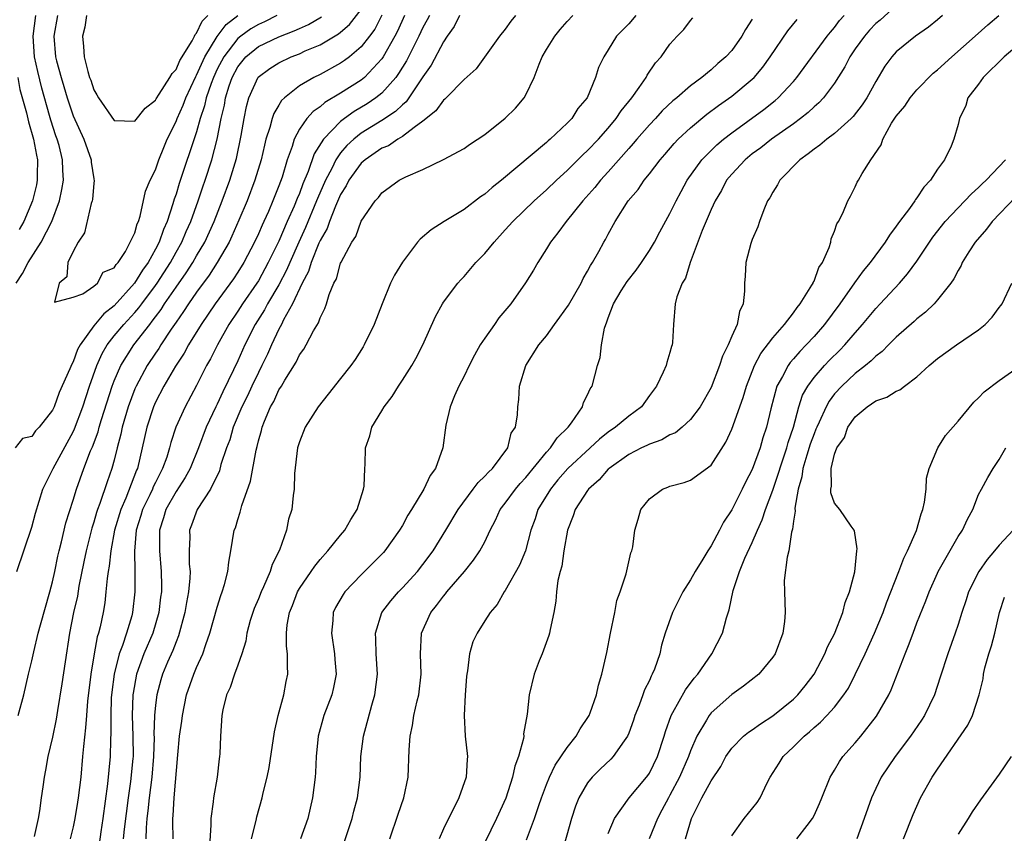
# Model space of a CAD drawing. Units: inches. Extents: x 2565000 to 2568000, y 1527000 to 1530000.
# Drawn here: x 2565580 to 2565675, y 1529644 to 1529723 of the extents above; entities that cross this region are included whole.
import ezdxf

# ---------------------------------------------------------------- set-up
doc = ezdxf.new("R2010")
doc.units = ezdxf.units.IN
doc.header["$MEASUREMENT"] = 0
doc.layers.add('LD25651527_2ft', color=53, linetype='Continuous')

msp = doc.modelspace()

# ---------------------------------------------------------------- linework, layer by layer
at = {"layer": 'LD25651527_2ft'}
for points, elevation in [([(2565579.675, 1529655), (2565580.207, 1529657), (2565580.664, 1529659), (2565581, 1529660.309), (2565581.173, 1529661.173), (2565581.601, 1529663), (2565581.814, 1529663.814), (2565582.735, 1529667), (2565583, 1529667.99), (2565583.224, 1529669), (2565583.519, 1529670.481), (2565583.638, 1529671), (2565583.866, 1529671.866), (2565584.294, 1529673.706), (2565585, 1529675.932), (2565585.321, 1529677), (2565586.048, 1529679), (2565586.701, 1529680.701), (2565586.887, 1529681.113), (2565587.425, 1529682.575), (2565587.531, 1529683), (2565587.758, 1529683.758), (2565588.803, 1529687), (2565589, 1529687.518), (2565589.634, 1529689), (2565590.897, 1529691), (2565592.439, 1529693), (2565592.697, 1529693.303), (2565593, 1529693.74), (2565593.542, 1529694.458), (2565593.875, 1529695), (2565595, 1529696.615), (2565595.996, 1529698.004), (2565596.627, 1529699), (2565597, 1529699.666), (2565597.788, 1529701), (2565598.709, 1529703), (2565599.493, 1529705), (2565600.222, 1529707), (2565600.876, 1529709.124), (2565601.34, 1529711.34), (2565601.607, 1529713), (2565601.834, 1529714.166), (2565602.069, 1529715), (2565602.979, 1529717.022), (2565604.124, 1529717.876), (2565605, 1529718.427), (2565606.2, 1529719), (2565607, 1529719.301), (2565607.565, 1529719.565), (2565609, 1529720.175), (2565610.784, 1529721.216), (2565611, 1529721.389), (2565611.873, 1529722.127), (2565613, 1529723.608)], 7784), ([(2565665, 1529723.987), (2565663.425, 1529722.575), (2565663, 1529722.222), (2565662.407, 1529721.593), (2565661.892, 1529721), (2565661, 1529719.761), (2565660.484, 1529719), (2565659.992, 1529718.009), (2565659, 1529716.426), (2565657.928, 1529715), (2565657.481, 1529714.519), (2565657, 1529714.122), (2565656.424, 1529713.576), (2565655.691, 1529713), (2565655, 1529712.494), (2565652.882, 1529711), (2565651.839, 1529710.162), (2565651, 1529709.558), (2565650.316, 1529709), (2565649, 1529707.596), (2565648.508, 1529707), (2565647.995, 1529706.004), (2565647.386, 1529705), (2565647, 1529704.151), (2565646.137, 1529702.137), (2565644.953, 1529699), (2565644.511, 1529697.489), (2565644.194, 1529697), (2565643.679, 1529695.679), (2565643.515, 1529695), (2565643.335, 1529693), (2565643.252, 1529691.252), (2565643.215, 1529691), (2565643.154, 1529690.846), (2565643, 1529690.278), (2565642.694, 1529689.306), (2565642.638, 1529689), (2565642.346, 1529688.346), (2565641.688, 1529687), (2565641, 1529686.079), (2565640.221, 1529685), (2565639, 1529684.081), (2565637.714, 1529683), (2565637, 1529682.522), (2565636.138, 1529681.863), (2565635.239, 1529681), (2565633.085, 1529679), (2565632.116, 1529677.884), (2565631.381, 1529677), (2565630.169, 1529675), (2565629.887, 1529674.113), (2565629.495, 1529673), (2565628.967, 1529671), (2565628.385, 1529669.615), (2565627, 1529667.15), (2565626.89, 1529667), (2565626.216, 1529665.784), (2565625.537, 1529665), (2565625, 1529664.18), (2565624.259, 1529663), (2565623.86, 1529662.14), (2565623.527, 1529661), (2565623.323, 1529659.323), (2565623.249, 1529659), (2565623.226, 1529658.774), (2565623.092, 1529657), (2565622.995, 1529654.995), (2565623.101, 1529653), (2565623.323, 1529651), (2565623.285, 1529650.715), (2565623.204, 1529649), (2565622.498, 1529647), (2565622.009, 1529646.009), (2565621.472, 1529645), (2565621, 1529643.973), (2565620.578, 1529643)], 7808), ([(2565604.801, 1529723), (2565603.599, 1529722.401), (2565603, 1529722.145), (2565602.281, 1529721.719), (2565601.282, 1529721), (2565601, 1529720.776), (2565599.634, 1529719), (2565599, 1529717.784), (2565598.628, 1529717), (2565598.409, 1529716.409), (2565597.936, 1529715), (2565597.778, 1529714.222), (2565597.36, 1529713), (2565597, 1529711.724), (2565595.314, 1529706.685), (2565595, 1529705.646), (2565594.829, 1529705.171), (2565594.702, 1529704.702), (2565594.125, 1529703), (2565593.777, 1529702.223), (2565593.359, 1529701), (2565593, 1529700.295), (2565592.296, 1529699), (2565591.747, 1529698.253), (2565590.979, 1529697), (2565589, 1529694.818), (2565587.974, 1529694.026), (2565587, 1529692.871), (2565585.673, 1529691), (2565585.441, 1529690.559), (2565585, 1529689.353), (2565584.86, 1529689.14), (2565584.679, 1529688.679), (2565583.633, 1529686.367), (2565583.152, 1529685), (2565583, 1529684.661), (2565581.693, 1529683), (2565581.345, 1529682.655), (2565581, 1529682.109), (2565580.075, 1529681.925), (2565579.37, 1529681)], 7780), ([(2565579.452, 1529697), (2565580.07, 1529697.93), (2565580.64, 1529699), (2565581.901, 1529701), (2565582.918, 1529703), (2565583.665, 1529705), (2565583.91, 1529706.09), (2565584.051, 1529707), (2565583.991, 1529707.991), (2565583.979, 1529709), (2565583.629, 1529710.371), (2565583.451, 1529711), (2565583.326, 1529711.326), (2565582.833, 1529712.832), (2565582.719, 1529713.281), (2565581.961, 1529715.961), (2565581.566, 1529717.567), (2565581.252, 1529719), (2565581.121, 1529721), (2565581.39, 1529723)], 7780), ([(2565579.529, 1529669), (2565581, 1529673.296), (2565581.343, 1529674.657), (2565582.066, 1529677), (2565583.05, 1529679), (2565585, 1529682.553), (2565585.144, 1529682.856), (2565585.93, 1529685), (2565586.585, 1529687), (2565587.295, 1529689), (2565587.818, 1529690.182), (2565588.298, 1529691), (2565589, 1529691.883), (2565589.929, 1529693), (2565591, 1529694.15), (2565591.391, 1529694.609), (2565591.662, 1529695), (2565593, 1529696.779), (2565593.157, 1529697), (2565594.463, 1529699), (2565595, 1529700.005), (2565595.557, 1529701), (2565595.979, 1529702.021), (2565596.431, 1529703), (2565597.163, 1529705), (2565597.621, 1529706.379), (2565597.845, 1529707), (2565598.493, 1529709), (2565599.012, 1529710.988), (2565599.399, 1529713), (2565599.705, 1529714.295), (2565599.813, 1529715), (2565600.169, 1529716.169), (2565600.456, 1529717), (2565601, 1529718.033), (2565601.78, 1529719), (2565603, 1529719.984), (2565605, 1529720.935), (2565606.491, 1529721.509), (2565607, 1529721.764), (2565607.86, 1529722.14), (2565609.131, 1529722.869)], 7782), ([(2565615, 1529723.037), (2565614.307, 1529721.693), (2565613.804, 1529721), (2565613, 1529719.963), (2565611.846, 1529719), (2565611.369, 1529718.632), (2565611, 1529718.381), (2565609, 1529717.289), (2565608.403, 1529717), (2565607, 1529716.177), (2565605.538, 1529715), (2565605.257, 1529714.743), (2565605, 1529714.303), (2565604.494, 1529713.506), (2565604.333, 1529713), (2565604.116, 1529712.116), (2565603.736, 1529711), (2565603.583, 1529710.417), (2565603.272, 1529709), (2565602.673, 1529707), (2565601.907, 1529705), (2565601.119, 1529703.119), (2565600.433, 1529701.567), (2565600.158, 1529701), (2565599.007, 1529699), (2565598.223, 1529697.777), (2565597, 1529696.124), (2565596.209, 1529695), (2565595.741, 1529694.259), (2565595, 1529693.225), (2565594.525, 1529692.525), (2565593.528, 1529691), (2565593.332, 1529690.668), (2565593, 1529690.205), (2565592.189, 1529689), (2565591.115, 1529687), (2565591, 1529686.734), (2565590.361, 1529685), (2565589.776, 1529683), (2565589.652, 1529682.348), (2565589.292, 1529681), (2565589, 1529679.817), (2565588.776, 1529679), (2565588.297, 1529677.703), (2565587.6, 1529675.6), (2565587.358, 1529675), (2565587.27, 1529674.73), (2565587, 1529673.767), (2565586.808, 1529673.192), (2565586.258, 1529671), (2565586.056, 1529669.944), (2565585.569, 1529667.569), (2565585.411, 1529666.589), (2565585.051, 1529665), (2565584.657, 1529663), (2565584.216, 1529660.216), (2565583.912, 1529658.088), (2565583.484, 1529655.484), (2565583.364, 1529654.636), (2565583, 1529652.896), (2565582.553, 1529651), (2565582.33, 1529649.67), (2565582.18, 1529649), (2565582.068, 1529648.068), (2565581.907, 1529647), (2565581.744, 1529645.744), (2565581.604, 1529645), (2565581.229, 1529643.229)], 7786), ([(2565583.487, 1529723), (2565583.13, 1529721), (2565583.298, 1529719), (2565583.388, 1529718.612), (2565583.826, 1529717), (2565584.108, 1529716.108), (2565584.425, 1529715), (2565585, 1529713.253), (2565586.028, 1529711), (2565586.743, 1529709), (2565586.76, 1529708.76), (2565587, 1529707.147), (2565587.04, 1529706.96), (2565587, 1529706.729), (2565586.871, 1529705.129), (2565586.843, 1529705), (2565586.758, 1529704.758), (2565586.103, 1529701.897), (2565585.505, 1529701), (2565585, 1529700.084), (2565584.484, 1529699), (2565584.377, 1529697.623), (2565583.658, 1529697), (2565583.174, 1529695.174), (2565585, 1529695.634), (2565585.957, 1529695.957), (2565587, 1529696.698), (2565587.364, 1529697), (2565587.933, 1529698.067), (2565589, 1529698.491), (2565589.189, 1529698.811), (2565589.38, 1529699), (2565590.081, 1529700.08), (2565590.534, 1529701), (2565591, 1529701.894), (2565591.233, 1529702.767), (2565591.347, 1529703), (2565591.528, 1529703.529), (2565592.042, 1529705.958), (2565592.499, 1529707), (2565593, 1529708.001), (2565593.33, 1529709), (2565593.801, 1529710.199), (2565594.146, 1529711), (2565595, 1529712.705), (2565595.112, 1529713), (2565595.694, 1529714.306), (2565595.949, 1529715), (2565596.922, 1529717.078), (2565597, 1529717.204), (2565597.803, 1529719), (2565599, 1529720.972), (2565599.867, 1529722.133), (2565601, 1529723.018)], 7778), ([(2565617.218, 1529723), (2565616.518, 1529721.482), (2565616.274, 1529721), (2565615.137, 1529719), (2565615, 1529718.798), (2565613.318, 1529717), (2565613, 1529716.74), (2565611, 1529715.466), (2565609.451, 1529714.549), (2565609, 1529714.145), (2565608.315, 1529713.685), (2565607.717, 1529713), (2565607, 1529711.958), (2565606.483, 1529711), (2565606.277, 1529710.277), (2565605.812, 1529709), (2565605.309, 1529707.309), (2565605, 1529706.459), (2565604.418, 1529705), (2565603.984, 1529703.984), (2565603.539, 1529703), (2565603.36, 1529702.64), (2565603, 1529701.788), (2565602.636, 1529701), (2565601.575, 1529699), (2565601, 1529698.087), (2565600.575, 1529697.425), (2565598.806, 1529695), (2565597.441, 1529693), (2565596.209, 1529691), (2565595.79, 1529690.21), (2565594.951, 1529688.951), (2565593.828, 1529687), (2565593, 1529685.435), (2565592.806, 1529685), (2565592.147, 1529683), (2565591.723, 1529681), (2565591.255, 1529679), (2565591.171, 1529678.829), (2565590.126, 1529676.126), (2565589.622, 1529675), (2565589.021, 1529673), (2565588.649, 1529671), (2565588.502, 1529669.498), (2565588.405, 1529669), (2565588.295, 1529668.295), (2565588.194, 1529667), (2565588.069, 1529665.93), (2565587.905, 1529665), (2565587.623, 1529663.623), (2565587.47, 1529663), (2565587.349, 1529662.65), (2565587.049, 1529661), (2565586.716, 1529659), (2565586.4, 1529656.4), (2565586.286, 1529655), (2565586.21, 1529653.79), (2565586, 1529652), (2565585.923, 1529651), (2565585.733, 1529649), (2565585.498, 1529647), (2565585.43, 1529646.57), (2565585.169, 1529645), (2565585, 1529644.193), (2565584.71, 1529643)], 7788), ([(2565586.308, 1529723), (2565586.132, 1529721.868), (2565585.92, 1529721), (2565586.014, 1529720.014), (2565586.083, 1529719), (2565586.418, 1529717.582), (2565586.599, 1529717), (2565586.716, 1529716.716), (2565587, 1529715.805), (2565587.309, 1529715.308), (2565587.464, 1529715), (2565589, 1529712.815), (2565591, 1529712.744), (2565592.001, 1529713.999), (2565593, 1529714.8), (2565593.07, 1529714.93), (2565593.376, 1529715.376), (2565594.413, 1529717), (2565594.615, 1529717.385), (2565595, 1529717.768), (2565595.372, 1529718.629), (2565596.561, 1529720.561), (2565596.788, 1529721), (2565596.849, 1529721.151), (2565597, 1529721.307), (2565597.546, 1529722.454), (2565598.099, 1529723)], 7776), ([(2565619.621, 1529723), (2565619.415, 1529722.585), (2565619, 1529721.847), (2565618.595, 1529721), (2565617.382, 1529718.618), (2565616.631, 1529717.369), (2565616.355, 1529717), (2565615, 1529715.476), (2565614.405, 1529715), (2565613.573, 1529714.427), (2565612.317, 1529713.683), (2565611.36, 1529713), (2565611, 1529712.725), (2565609.329, 1529711), (2565608.434, 1529709.566), (2565607.847, 1529707.847), (2565607.336, 1529706.664), (2565607, 1529705.725), (2565606.779, 1529705.221), (2565606.489, 1529704.49), (2565605.816, 1529703), (2565605, 1529701.094), (2565603.965, 1529699), (2565603, 1529697.245), (2565602.846, 1529697), (2565601.448, 1529695), (2565601, 1529694.294), (2565600.129, 1529693), (2565599.019, 1529691), (2565598.346, 1529689.654), (2565597.969, 1529689), (2565597, 1529687.071), (2565595.886, 1529685), (2565594.973, 1529683), (2565594.487, 1529681.513), (2565594.367, 1529681), (2565594.092, 1529680.092), (2565593.701, 1529679), (2565593.449, 1529678.551), (2565593, 1529677.649), (2565592.788, 1529677.212), (2565592.709, 1529677), (2565592.452, 1529676.452), (2565591.739, 1529675), (2565591.582, 1529674.418), (2565591.135, 1529673), (2565590.958, 1529670.958), (2565590.985, 1529669), (2565590.982, 1529667), (2565590.768, 1529665), (2565590.691, 1529664.691), (2565590.186, 1529663), (2565589.794, 1529661.794), (2565589.479, 1529661), (2565588.977, 1529659), (2565588.748, 1529657.252), (2565588.702, 1529656.702), (2565588.649, 1529655), (2565588.677, 1529653.323), (2565588.636, 1529652.636), (2565588.608, 1529651), (2565588.355, 1529648.355), (2565587.898, 1529645), (2565587.69, 1529643.69), (2565587.519, 1529642.481)], 7790), ([(2565622.56, 1529723), (2565622.044, 1529721.956), (2565621.362, 1529721), (2565621, 1529720.461), (2565619.801, 1529718.2), (2565619, 1529717.057), (2565617.631, 1529715), (2565617.367, 1529714.634), (2565617, 1529714.341), (2565616.327, 1529713.673), (2565615, 1529712.798), (2565613, 1529711.573), (2565612.278, 1529711), (2565611.61, 1529710.39), (2565611, 1529709.663), (2565610.544, 1529709), (2565610.131, 1529708.131), (2565609.537, 1529707), (2565608.753, 1529705.246), (2565608.665, 1529705), (2565607.588, 1529702.412), (2565606.936, 1529701), (2565606.047, 1529699), (2565605.742, 1529698.258), (2565605, 1529696.851), (2565603.891, 1529695), (2565603.584, 1529694.415), (2565602.681, 1529693), (2565601.686, 1529691), (2565601, 1529689.454), (2565600.597, 1529688.598), (2565599.542, 1529686.458), (2565599, 1529685.259), (2565598.867, 1529685), (2565597.939, 1529683), (2565597.2, 1529681), (2565596.372, 1529679), (2565595.891, 1529678.109), (2565595, 1529676.754), (2565594.021, 1529675), (2565593.795, 1529674.205), (2565593.396, 1529673), (2565593.387, 1529671), (2565593.569, 1529669), (2565593.59, 1529667.59), (2565593.576, 1529667), (2565593.501, 1529666.499), (2565593.326, 1529665), (2565592.74, 1529663), (2565591.884, 1529661), (2565591.144, 1529659), (2565590.82, 1529657.18), (2565590.798, 1529657), (2565590.735, 1529655), (2565590.81, 1529653), (2565590.825, 1529651), (2565590.809, 1529650.809), (2565590.582, 1529648.582), (2565590.34, 1529647), (2565589.959, 1529643.959), (2565589.877, 1529643)], 7792), ([(2565627.994, 1529723), (2565627.523, 1529722.477), (2565627, 1529721.694), (2565626.447, 1529721), (2565624.179, 1529717.821), (2565623, 1529716.793), (2565621.247, 1529715), (2565621.121, 1529714.879), (2565621, 1529714.799), (2565620.262, 1529713.738), (2565619, 1529712.735), (2565618.129, 1529712.129), (2565617, 1529711.252), (2565616.566, 1529711), (2565615.636, 1529710.364), (2565615, 1529710.106), (2565613.37, 1529709), (2565613, 1529708.673), (2565611.809, 1529707), (2565611.549, 1529706.451), (2565611, 1529705.616), (2565610.499, 1529704.499), (2565609.9, 1529703), (2565609.674, 1529702.326), (2565609, 1529701.148), (2565608.887, 1529700.887), (2565608.139, 1529699), (2565607.874, 1529698.126), (2565607.259, 1529697), (2565606.32, 1529695), (2565605.454, 1529693.454), (2565605.238, 1529693), (2565605, 1529692.546), (2565604.28, 1529691), (2565603.892, 1529690.108), (2565603.354, 1529689), (2565603, 1529688.335), (2565602.357, 1529687), (2565601.93, 1529686.07), (2565601.393, 1529685), (2565600.555, 1529683), (2565600.214, 1529681.786), (2565599.92, 1529681), (2565599.37, 1529679.37), (2565599.215, 1529678.785), (2565598.338, 1529677), (2565597.056, 1529675), (2565596.513, 1529673.487), (2565596.323, 1529673), (2565596.331, 1529672.331), (2565596.263, 1529671), (2565596.293, 1529669.707), (2565596.362, 1529669), (2565596.344, 1529668.344), (2565596.219, 1529667), (2565596.014, 1529665.986), (2565595.856, 1529665), (2565595.247, 1529662.753), (2565595, 1529662.171), (2565594.691, 1529661.309), (2565594.185, 1529660.185), (2565593.684, 1529659), (2565593.521, 1529658.479), (2565593.12, 1529657), (2565593, 1529656.009), (2565592.904, 1529655), (2565592.854, 1529653.147), (2565592.86, 1529652.86), (2565592.817, 1529651), (2565592.652, 1529649), (2565592.393, 1529647), (2565592.272, 1529645.728), (2565592.174, 1529645), (2565592.097, 1529644.097), (2565592.074, 1529643)], 7794), ([(2565594.721, 1529643), (2565594.689, 1529644.689), (2565594.697, 1529645), (2565594.731, 1529645.269), (2565594.834, 1529647), (2565595.166, 1529651.166), (2565595.341, 1529653), (2565595.556, 1529654.444), (2565595.617, 1529655), (2565596.029, 1529657), (2565596.717, 1529659), (2565597, 1529659.671), (2565597.605, 1529661), (2565597.898, 1529661.898), (2565598.296, 1529663), (2565599, 1529665.532), (2565599.352, 1529666.648), (2565599.49, 1529667), (2565599.721, 1529667.721), (2565600.04, 1529669), (2565600.116, 1529669.884), (2565600.34, 1529671), (2565600.663, 1529673), (2565600.766, 1529673.234), (2565601, 1529674.032), (2565601.245, 1529674.755), (2565601.391, 1529675.391), (2565602.234, 1529677.766), (2565602.785, 1529680.785), (2565602.879, 1529681.121), (2565603, 1529681.672), (2565603.295, 1529682.705), (2565603.362, 1529683), (2565603.587, 1529683.587), (2565604.194, 1529685), (2565604.493, 1529685.507), (2565605, 1529686.63), (2565605.235, 1529687), (2565605.567, 1529687.567), (2565606.669, 1529689.331), (2565607, 1529690.041), (2565607.405, 1529690.595), (2565607.645, 1529691), (2565608.365, 1529692.365), (2565608.843, 1529693.157), (2565609, 1529693.648), (2565609.47, 1529694.53), (2565609.626, 1529695), (2565609.889, 1529695.889), (2565610.349, 1529697), (2565610.581, 1529697.419), (2565611, 1529698.939), (2565611.051, 1529699.051), (2565612.1, 1529701), (2565612.46, 1529701.54), (2565613, 1529703.02), (2565614.361, 1529705), (2565614.68, 1529705.32), (2565615, 1529705.77), (2565616.686, 1529707), (2565617.331, 1529707.331), (2565619, 1529708.055), (2565620.995, 1529709.005), (2565623, 1529710.082), (2565623.535, 1529710.465), (2565625, 1529711.455), (2565627, 1529713.036), (2565628.001, 1529713.999), (2565628.834, 1529715), (2565629, 1529715.289), (2565629.803, 1529717), (2565630.277, 1529718.277), (2565630.579, 1529719), (2565631, 1529719.712), (2565631.81, 1529721), (2565632.339, 1529721.661), (2565633, 1529722.424), (2565633.552, 1529723)], 7796), ([(2565639.678, 1529723), (2565639, 1529722.206), (2565637.81, 1529721), (2565637, 1529719.673), (2565636.56, 1529719), (2565636.052, 1529717.948), (2565635.772, 1529717), (2565634.944, 1529715), (2565634.035, 1529713.966), (2565633.45, 1529713), (2565633, 1529712.538), (2565631.372, 1529711), (2565631.164, 1529710.836), (2565631, 1529710.678), (2565626.631, 1529707), (2565625.708, 1529706.292), (2565625, 1529705.653), (2565624.6, 1529705.4), (2565623, 1529704.168), (2565621.052, 1529703), (2565619.798, 1529702.202), (2565618.714, 1529701.286), (2565618.48, 1529701), (2565617, 1529699.051), (2565616.228, 1529697.771), (2565615.856, 1529697), (2565615.019, 1529695), (2565614.245, 1529693), (2565613.298, 1529691), (2565613.19, 1529690.81), (2565612.404, 1529689.596), (2565611.979, 1529689), (2565611, 1529687.749), (2565609.77, 1529686.229), (2565608.81, 1529685), (2565607.536, 1529683), (2565607, 1529681.598), (2565606.817, 1529681), (2565606.504, 1529678.504), (2565606.479, 1529677), (2565606.381, 1529676.381), (2565606.244, 1529675), (2565605.937, 1529674.063), (2565605.729, 1529673), (2565605.054, 1529671.054), (2565604.344, 1529669.656), (2565604.162, 1529669), (2565603.514, 1529667.514), (2565603.263, 1529667), (2565603, 1529666.338), (2565602.599, 1529665.401), (2565602.453, 1529665), (2565602.213, 1529664.213), (2565601.876, 1529663), (2565601.771, 1529662.23), (2565601.381, 1529661), (2565601, 1529659.872), (2565600.683, 1529659), (2565600.27, 1529657.731), (2565599.905, 1529657), (2565599.562, 1529655.562), (2565599.446, 1529655), (2565599.328, 1529653), (2565599.262, 1529651.262), (2565599.238, 1529651), (2565599.199, 1529650.801), (2565599, 1529649), (2565598.651, 1529647), (2565598.612, 1529646.612), (2565598.371, 1529645), (2565598.373, 1529644.373), (2565598.234, 1529641.765)], 7798), ([(2565602.339, 1529643), (2565602.792, 1529644.793), (2565602.861, 1529645.139), (2565603.373, 1529647), (2565603.473, 1529647.473), (2565603.853, 1529649), (2565604.054, 1529649.946), (2565604.576, 1529653.424), (2565604.935, 1529655), (2565605.48, 1529657), (2565605.71, 1529658.29), (2565605.866, 1529659), (2565605.825, 1529659.825), (2565605.829, 1529661), (2565605.736, 1529661.736), (2565605.73, 1529663), (2565605.803, 1529663.803), (2565606.023, 1529665), (2565606.319, 1529665.681), (2565606.812, 1529667), (2565607, 1529667.335), (2565608.141, 1529669), (2565608.48, 1529669.52), (2565609, 1529670.162), (2565609.765, 1529671), (2565611, 1529672.532), (2565611.397, 1529673), (2565611.974, 1529674.026), (2565612.596, 1529675), (2565613.22, 1529677), (2565613.276, 1529677.276), (2565613.352, 1529679), (2565613.385, 1529679.385), (2565613.405, 1529681), (2565613.821, 1529682.179), (2565614.021, 1529683), (2565615, 1529684.602), (2565615.215, 1529685), (2565615.993, 1529686.007), (2565616.614, 1529687), (2565617, 1529687.568), (2565617.929, 1529689), (2565618.308, 1529689.692), (2565618.989, 1529691), (2565620.232, 1529693.768), (2565620.899, 1529695), (2565621, 1529695.153), (2565622.395, 1529697), (2565622.677, 1529697.323), (2565623, 1529697.651), (2565624.142, 1529699), (2565625, 1529699.876), (2565625.903, 1529701), (2565627, 1529702.18), (2565627.716, 1529703), (2565629.79, 1529705), (2565631, 1529706.072), (2565631.959, 1529707), (2565633, 1529707.938), (2565634.538, 1529709.462), (2565635, 1529709.881), (2565636.053, 1529711), (2565637, 1529712.069), (2565637.779, 1529713), (2565638.265, 1529713.735), (2565639.29, 1529715), (2565640.012, 1529716.012), (2565640.679, 1529717), (2565640.785, 1529717.215), (2565641.602, 1529718.398), (2565642.141, 1529719), (2565643, 1529720.211), (2565643.7, 1529721), (2565644.35, 1529721.65), (2565645, 1529722.534), (2565645.222, 1529722.778)], 7800), ([(2565651, 1529722.641), (2565650.336, 1529721.664), (2565649.994, 1529721), (2565649, 1529719.627), (2565648.436, 1529719), (2565647.656, 1529718.344), (2565647, 1529717.749), (2565646.102, 1529717), (2565645, 1529716.167), (2565643.657, 1529715), (2565643.29, 1529714.71), (2565642.258, 1529713.742), (2565641.585, 1529713), (2565641, 1529712.391), (2565639.794, 1529711), (2565639.439, 1529710.56), (2565639, 1529710.083), (2565637, 1529707.809), (2565636.247, 1529707), (2565635.699, 1529706.301), (2565634.527, 1529705), (2565632.926, 1529703), (2565632.117, 1529701.883), (2565631.383, 1529701), (2565631, 1529700.34), (2565630.154, 1529699), (2565629.745, 1529698.255), (2565628.976, 1529697.023), (2565627.523, 1529695), (2565626.378, 1529693.622), (2565625.956, 1529693), (2565625, 1529691.663), (2565624.569, 1529691), (2565623.995, 1529690.005), (2565623.486, 1529689), (2565623, 1529687.978), (2565622.484, 1529687), (2565622.063, 1529686.063), (2565621.629, 1529685), (2565621.215, 1529683.215), (2565620.939, 1529681), (2565620.213, 1529679), (2565619.693, 1529678.307), (2565619.075, 1529677), (2565617.88, 1529675), (2565617.541, 1529674.459), (2565617, 1529673.465), (2565616.727, 1529673), (2565615.304, 1529671), (2565615.162, 1529670.838), (2565613, 1529668.649), (2565611.4, 1529667), (2565611.231, 1529666.769), (2565610.507, 1529665.493), (2565610.278, 1529665), (2565610.237, 1529664.237), (2565610.103, 1529663), (2565610.402, 1529661), (2565610.434, 1529660.434), (2565610.552, 1529659), (2565610.297, 1529657.703), (2565610.139, 1529657), (2565609.374, 1529655), (2565608.829, 1529653), (2565608.631, 1529651), (2565608.553, 1529649.446), (2565608.516, 1529649), (2565608.277, 1529647), (2565607.81, 1529645), (2565607.083, 1529643)], 7802), ([(2565611.338, 1529642.662), (2565612.122, 1529645), (2565612.287, 1529645.713), (2565612.636, 1529647), (2565612.879, 1529649), (2565612.97, 1529651), (2565613.217, 1529653), (2565614.013, 1529656.013), (2565614.311, 1529657), (2565614.571, 1529659), (2565614.456, 1529661), (2565614.427, 1529662.427), (2565614.373, 1529663), (2565614.995, 1529665.005), (2565615.861, 1529666.139), (2565616.612, 1529667), (2565617, 1529667.386), (2565618.482, 1529669), (2565619, 1529669.658), (2565619.986, 1529671), (2565621.228, 1529673), (2565622.427, 1529675), (2565623.89, 1529677), (2565624.349, 1529677.651), (2565625, 1529678.239), (2565625.351, 1529678.649), (2565625.741, 1529679), (2565627.245, 1529681), (2565627.582, 1529682.417), (2565627.982, 1529683), (2565628.196, 1529684.196), (2565628.218, 1529685), (2565628.303, 1529685.697), (2565628.373, 1529687), (2565628.988, 1529689), (2565630.265, 1529691), (2565631, 1529691.893), (2565631.782, 1529693), (2565632.315, 1529693.685), (2565633.147, 1529694.853), (2565634.362, 1529697), (2565634.556, 1529697.444), (2565635, 1529698.181), (2565635.275, 1529698.726), (2565635.467, 1529699), (2565636.087, 1529700.087), (2565636.585, 1529701), (2565636.745, 1529701.254), (2565637, 1529701.753), (2565637.688, 1529703), (2565638.947, 1529705), (2565639.896, 1529706.104), (2565640.486, 1529707), (2565641, 1529707.622), (2565642.046, 1529709), (2565642.495, 1529709.505), (2565643.412, 1529710.588), (2565643.807, 1529711), (2565645, 1529712.105), (2565646.585, 1529713.415), (2565647.726, 1529714.274), (2565649, 1529715.18), (2565651, 1529716.833), (2565651.174, 1529717), (2565652.015, 1529717.985), (2565652.738, 1529719), (2565654.464, 1529721.536), (2565655.364, 1529722.636)], 7804), ([(2565615.794, 1529643), (2565616.591, 1529645.409), (2565617.138, 1529647), (2565617.552, 1529649), (2565617.649, 1529651.649), (2565617.743, 1529653), (2565617.969, 1529654.031), (2565618.118, 1529655), (2565618.437, 1529656.437), (2565618.581, 1529657), (2565618.82, 1529659), (2565618.764, 1529661), (2565618.865, 1529663), (2565619.759, 1529665), (2565620.32, 1529665.68), (2565621, 1529666.589), (2565621.193, 1529666.807), (2565621.332, 1529667), (2565623.021, 1529669), (2565623.911, 1529670.089), (2565624.533, 1529671), (2565625, 1529671.875), (2565625.537, 1529673), (2565626.037, 1529673.963), (2565626.495, 1529675), (2565627, 1529675.637), (2565627.989, 1529677), (2565628.457, 1529677.543), (2565629, 1529678.131), (2565631, 1529680.587), (2565631.392, 1529681), (2565632.031, 1529681.969), (2565633.106, 1529683), (2565633.431, 1529683.431), (2565634.493, 1529685), (2565634.596, 1529685.404), (2565635, 1529686.161), (2565635.251, 1529686.749), (2565635.435, 1529687), (2565635.963, 1529689), (2565636.204, 1529689.796), (2565636.343, 1529691), (2565636.633, 1529692.633), (2565636.762, 1529693), (2565636.847, 1529693.153), (2565637, 1529693.621), (2565637.514, 1529695), (2565638.263, 1529696.263), (2565638.829, 1529697.171), (2565639.724, 1529698.276), (2565640.231, 1529699), (2565641, 1529700.166), (2565641.499, 1529701), (2565642.008, 1529701.992), (2565643, 1529703.788), (2565643.592, 1529705), (2565644.081, 1529705.919), (2565644.687, 1529707), (2565646.106, 1529709), (2565647.553, 1529710.447), (2565648.218, 1529711), (2565649, 1529711.609), (2565652.114, 1529713.886), (2565653.237, 1529714.763), (2565653.509, 1529715), (2565655, 1529716.608), (2565655.342, 1529717), (2565658.281, 1529721), (2565658.595, 1529721.406), (2565659, 1529721.854), (2565659.488, 1529722.512), (2565659.923, 1529723)], 7806), ([(2565669.482, 1529723), (2565669, 1529722.591), (2565668.111, 1529721.89), (2565666.862, 1529721), (2565665, 1529719.476), (2565664.558, 1529719), (2565663.898, 1529718.102), (2565663, 1529716.606), (2565662.132, 1529715), (2565661.675, 1529714.325), (2565660.811, 1529713.188), (2565660.623, 1529713), (2565659, 1529711.547), (2565658.253, 1529711), (2565657.582, 1529710.418), (2565657, 1529710.03), (2565656.439, 1529709.561), (2565655.627, 1529709), (2565653.679, 1529707), (2565653.448, 1529706.552), (2565653, 1529705.852), (2565652.699, 1529705.301), (2565652.494, 1529705), (2565652.118, 1529704.118), (2565651.691, 1529703), (2565651.535, 1529702.465), (2565651, 1529701.26), (2565650.863, 1529700.863), (2565650.379, 1529699), (2565650.306, 1529697.694), (2565650.236, 1529697), (2565650.237, 1529696.237), (2565650.125, 1529695), (2565649.747, 1529694.253), (2565649.522, 1529693), (2565649, 1529691.855), (2565648.651, 1529691), (2565648.092, 1529689.908), (2565647.815, 1529689), (2565647, 1529686.873), (2565645.938, 1529685), (2565645, 1529683.743), (2565644.192, 1529683), (2565643.525, 1529682.475), (2565643, 1529682.258), (2565642.204, 1529681.796), (2565641, 1529681.372), (2565640.764, 1529681.236), (2565640.244, 1529681), (2565639, 1529680.361), (2565637.082, 1529679), (2565637, 1529678.924), (2565636.121, 1529677.88), (2565635.097, 1529677), (2565635, 1529676.869), (2565633.785, 1529675), (2565633.601, 1529674.399), (2565633.047, 1529673), (2565632.704, 1529671), (2565632.492, 1529669.508), (2565632.334, 1529669), (2565632.1, 1529668.1), (2565631.962, 1529667), (2565631.906, 1529666.094), (2565631.704, 1529665), (2565631.366, 1529663.366), (2565631.308, 1529663), (2565631.241, 1529662.759), (2565630.592, 1529661), (2565630.299, 1529660.299), (2565629.802, 1529659), (2565629.311, 1529657), (2565629.13, 1529655.13), (2565628.78, 1529653.22), (2565628.789, 1529653), (2565628.77, 1529652.77), (2565628.278, 1529651), (2565627.923, 1529650.077), (2565627.714, 1529649), (2565627.038, 1529646.962), (2565626.129, 1529645), (2565624.468, 1529641.532)], 7810), ([(2565629.071, 1529642.929), (2565629.852, 1529645), (2565630.261, 1529646.261), (2565630.523, 1529647), (2565631, 1529648.3), (2565631.283, 1529649), (2565631.839, 1529650.161), (2565633, 1529651.889), (2565633.902, 1529653), (2565634.289, 1529653.711), (2565635.097, 1529654.903), (2565635.152, 1529655), (2565635.246, 1529655.247), (2565635.858, 1529657), (2565636.053, 1529657.948), (2565636.385, 1529659), (2565636.87, 1529661.13), (2565637.225, 1529663), (2565637.636, 1529665), (2565637.843, 1529666.157), (2565638.163, 1529667), (2565638.76, 1529668.76), (2565639.203, 1529670.798), (2565639.304, 1529671), (2565639.388, 1529671.388), (2565639.576, 1529673), (2565639.916, 1529674.084), (2565640.161, 1529675), (2565641, 1529676.036), (2565642.291, 1529677), (2565642.81, 1529677.19), (2565643, 1529677.275), (2565644.369, 1529677.631), (2565645, 1529677.871), (2565647, 1529679.335), (2565648.435, 1529681.565), (2565649, 1529682.83), (2565650.103, 1529685.897), (2565650.431, 1529687), (2565651.222, 1529689), (2565651.827, 1529690.173), (2565653, 1529691.703), (2565654.134, 1529693), (2565655, 1529694.125), (2565655.36, 1529694.64), (2565655.666, 1529695), (2565656.795, 1529696.795), (2565656.906, 1529697), (2565656.923, 1529697.078), (2565657, 1529697.206), (2565657.473, 1529698.527), (2565657.811, 1529699), (2565658.482, 1529700.482), (2565658.621, 1529701), (2565658.675, 1529701.325), (2565659, 1529702.057), (2565659.219, 1529702.781), (2565659.389, 1529703), (2565659.803, 1529703.803), (2565660.28, 1529705), (2565660.539, 1529705.46), (2565661, 1529706.366), (2565661.191, 1529706.809), (2565661.31, 1529707), (2565661.672, 1529707.672), (2565662.518, 1529709), (2565663.541, 1529710.458), (2565663.673, 1529711), (2565664.539, 1529712.539), (2565665, 1529713.237), (2565665.811, 1529714.189), (2565666.351, 1529715), (2565667, 1529715.777), (2565668.591, 1529717.409), (2565669, 1529717.745), (2565670.385, 1529719), (2565672.666, 1529721), (2565673.894, 1529722.106), (2565674.949, 1529723)], 7812), ([(2565680.239, 1529723), (2565675.486, 1529719), (2565673.451, 1529717), (2565673, 1529716.348), (2565671.965, 1529715), (2565671.746, 1529714.254), (2565671.131, 1529713), (2565671, 1529712.428), (2565670.584, 1529711), (2565670.317, 1529710.317), (2565669.677, 1529709), (2565669, 1529708.089), (2565668.328, 1529707), (2565667.678, 1529706.323), (2565667, 1529705.298), (2565666.862, 1529705.138), (2565666.792, 1529705), (2565666.273, 1529704.273), (2565665.317, 1529703), (2565665, 1529702.541), (2565664.33, 1529701.67), (2565663.921, 1529701), (2565662.449, 1529699), (2565661.791, 1529698.209), (2565660.949, 1529697.052), (2565659.517, 1529695), (2565658.029, 1529693), (2565657, 1529691.829), (2565656.239, 1529691), (2565655.623, 1529690.377), (2565655, 1529689.648), (2565654.69, 1529689.31), (2565654.475, 1529689), (2565653.923, 1529687.923), (2565653.397, 1529687), (2565652.789, 1529684.789), (2565652.372, 1529683), (2565652.039, 1529681.961), (2565651.766, 1529681), (2565651, 1529678.91), (2565650.337, 1529677.663), (2565650.02, 1529677), (2565649, 1529674.968), (2565648.22, 1529673.781), (2565647.818, 1529673), (2565647, 1529671.49), (2565646.674, 1529671), (2565646.191, 1529670.191), (2565645.449, 1529669), (2565645, 1529668.179), (2565644.24, 1529667), (2565643.233, 1529665), (2565642.541, 1529663), (2565642.167, 1529661.833), (2565642.003, 1529661), (2565641.495, 1529659.495), (2565641.287, 1529659), (2565641.177, 1529658.823), (2565641, 1529658.414), (2565640.519, 1529657.481), (2565640.366, 1529657), (2565640.005, 1529656.005), (2565639.588, 1529655), (2565639.449, 1529654.551), (2565639, 1529653.273), (2565638.883, 1529653), (2565638.55, 1529652.55), (2565637.478, 1529651), (2565637.246, 1529650.754), (2565636.217, 1529649.783), (2565635.443, 1529649), (2565635, 1529648.454), (2565634.142, 1529647), (2565633.818, 1529646.182), (2565633.429, 1529645), (2565632.468, 1529641.532)], 7814), ([(2565579.622, 1529717), (2565579.833, 1529715.833), (2565580.454, 1529713.546), (2565580.669, 1529712.669), (2565581.142, 1529711), (2565581.43, 1529709.43), (2565581.535, 1529709), (2565581.512, 1529707.512), (2565581.518, 1529707), (2565581.432, 1529706.568), (2565581.062, 1529705), (2565580.196, 1529703), (2565579.768, 1529702.232)], 7782), ([(2565637, 1529643.547), (2565637.6, 1529645), (2565639.047, 1529647), (2565640.723, 1529649), (2565640.846, 1529649.155), (2565641, 1529649.391), (2565641.801, 1529651), (2565642.437, 1529653), (2565642.558, 1529653.442), (2565643.115, 1529655), (2565643.292, 1529655.292), (2565644.516, 1529657.484), (2565645.369, 1529658.631), (2565645.694, 1529659), (2565647.069, 1529661), (2565648.105, 1529663), (2565648.494, 1529664.494), (2565648.749, 1529665.251), (2565649.137, 1529667.137), (2565649.758, 1529669), (2565650.289, 1529670.289), (2565651, 1529671.819), (2565651.507, 1529673), (2565651.974, 1529674.025), (2565652.285, 1529675), (2565653, 1529676.892), (2565654.354, 1529681), (2565654.48, 1529681.52), (2565654.992, 1529683), (2565655.529, 1529685), (2565655.885, 1529686.115), (2565656.39, 1529687), (2565657, 1529687.84), (2565658.007, 1529689), (2565658.491, 1529689.509), (2565659.499, 1529690.5), (2565659.984, 1529691), (2565661, 1529692.194), (2565661.725, 1529693), (2565663, 1529694.542), (2565663.444, 1529695), (2565665.31, 1529697), (2565666.101, 1529697.899), (2565667, 1529699.153), (2565668.22, 1529701), (2565668.54, 1529701.46), (2565669.755, 1529703), (2565671, 1529704.332), (2565671.665, 1529705), (2565672.312, 1529705.688), (2565673, 1529706.292), (2565673.346, 1529706.654), (2565673.73, 1529707), (2565675.597, 1529709)], 7816), ([(2565676.622, 1529705.378), (2565674.311, 1529703), (2565673.749, 1529702.251), (2565672.666, 1529701), (2565672.05, 1529700.05), (2565671.403, 1529699), (2565671.287, 1529698.712), (2565671, 1529698.25), (2565670.59, 1529697.41), (2565670.295, 1529697), (2565669, 1529695.372), (2565668.674, 1529695), (2565667.825, 1529694.174), (2565667, 1529693.546), (2565666.721, 1529693.278), (2565665, 1529691.756), (2565664.237, 1529691), (2565663.633, 1529690.367), (2565663, 1529689.91), (2565662.556, 1529689.444), (2565662.013, 1529689), (2565661, 1529688.222), (2565659.702, 1529687), (2565659, 1529686.237), (2565658.461, 1529685.539), (2565658.181, 1529685), (2565657.514, 1529683.514), (2565657.262, 1529683), (2565657.193, 1529682.807), (2565657, 1529682.373), (2565656.634, 1529681.366), (2565656.298, 1529680.298), (2565655.913, 1529679), (2565655.807, 1529678.192), (2565655.452, 1529677), (2565655.135, 1529675.135), (2565655.16, 1529674.84), (2565655, 1529673.891), (2565654.911, 1529673.089), (2565654.822, 1529672.822), (2565654.569, 1529671), (2565654.385, 1529670.384), (2565654.109, 1529668.109), (2565654.12, 1529667), (2565654.202, 1529665), (2565654.132, 1529664.132), (2565653.967, 1529663), (2565653.22, 1529661), (2565653, 1529660.665), (2565651.627, 1529659), (2565650.16, 1529657.84), (2565649, 1529657.047), (2565647, 1529655.261), (2565646.799, 1529655), (2565646.555, 1529654.555), (2565645.625, 1529653), (2565645, 1529651.549), (2565644.805, 1529651), (2565643.942, 1529649), (2565643, 1529647.243), (2565642.851, 1529647), (2565642.217, 1529645.783), (2565641.788, 1529645), (2565640.988, 1529643)], 7818), ([(2565644.52, 1529643), (2565645.079, 1529645), (2565646.114, 1529647), (2565647, 1529648.653), (2565647.947, 1529650.053), (2565648.441, 1529651), (2565649, 1529651.809), (2565650.15, 1529653), (2565650.62, 1529653.38), (2565651, 1529653.615), (2565651.797, 1529654.203), (2565653, 1529654.965), (2565655, 1529656.599), (2565655.421, 1529657), (2565656.135, 1529657.865), (2565657.001, 1529658.999), (2565658.064, 1529661), (2565658.327, 1529661.673), (2565659, 1529662.944), (2565659.816, 1529665), (2565660.034, 1529665.966), (2565660.463, 1529667), (2565660.954, 1529668.954), (2565661.167, 1529671), (2565661.203, 1529671.203), (2565660.938, 1529672.938), (2565660.908, 1529673), (2565660.62, 1529673.38), (2565659.5, 1529675), (2565659, 1529675.624), (2565658.647, 1529676.647), (2565658.631, 1529677), (2565658.704, 1529677.296), (2565658.674, 1529679), (2565659, 1529680.383), (2565659.231, 1529681), (2565659.977, 1529682.023), (2565660.298, 1529683), (2565661, 1529684.008), (2565662.171, 1529685), (2565663, 1529685.561), (2565664.077, 1529685.923), (2565665, 1529686.516), (2565665.345, 1529686.656), (2565665.782, 1529687), (2565667, 1529687.898), (2565668.179, 1529689), (2565669, 1529689.687), (2565670.856, 1529691), (2565673, 1529692.459), (2565673.646, 1529693), (2565674.308, 1529693.692), (2565675, 1529694.629), (2565675.167, 1529694.833), (2565675.272, 1529695), (2565676.212, 1529697)], 7820), ([(2565649, 1529643.298), (2565650.229, 1529645), (2565651.461, 1529646.54), (2565651.761, 1529647), (2565652.456, 1529648.456), (2565652.741, 1529649), (2565653.627, 1529650.373), (2565654.012, 1529651), (2565655, 1529651.955), (2565656.036, 1529653), (2565656.578, 1529653.422), (2565657, 1529653.82), (2565657.642, 1529654.357), (2565658.262, 1529655), (2565659, 1529655.818), (2565659.906, 1529657), (2565660.338, 1529657.662), (2565661.012, 1529658.989), (2565661.98, 1529661), (2565662.89, 1529663), (2565663.71, 1529665), (2565664.052, 1529665.948), (2565665.242, 1529669), (2565665.72, 1529670.28), (2565666.093, 1529671), (2565666.963, 1529672.962), (2565667.41, 1529674.59), (2565667.571, 1529675), (2565667.741, 1529675.741), (2565667.894, 1529677), (2565667.935, 1529678.065), (2565668.205, 1529679), (2565669.033, 1529681), (2565669.788, 1529682.211), (2565671, 1529683.597), (2565672.548, 1529685.452), (2565673, 1529685.857), (2565673.541, 1529686.459), (2565675, 1529687.557), (2565677.055, 1529689)], 7822), ([(2565655.33, 1529643), (2565656.322, 1529644.322), (2565656.85, 1529645), (2565657, 1529645.285), (2565657.538, 1529646.462), (2565657.747, 1529647), (2565658.582, 1529649), (2565658.732, 1529649.268), (2565659, 1529649.672), (2565659.483, 1529650.517), (2565659.815, 1529651), (2565661, 1529652.349), (2565661.538, 1529653), (2565663.07, 1529654.93), (2565664.263, 1529657), (2565664.503, 1529657.497), (2565665.851, 1529661), (2565666.194, 1529661.806), (2565666.622, 1529663), (2565667, 1529663.994), (2565667.859, 1529666.141), (2565668.179, 1529667), (2565669, 1529668.842), (2565669.073, 1529669), (2565671, 1529672.381), (2565671.419, 1529673), (2565671.914, 1529674.086), (2565672.422, 1529675), (2565673, 1529676.467), (2565673.264, 1529677), (2565673.889, 1529678.111), (2565674.417, 1529679), (2565675, 1529679.885), (2565675.645, 1529681)], 7824), ([(2565676.339, 1529673), (2565675, 1529671.537), (2565674.557, 1529671), (2565673.829, 1529670.171), (2565673.028, 1529669), (2565672.023, 1529667), (2565671.777, 1529666.223), (2565671.362, 1529665), (2565671, 1529663.835), (2565670.715, 1529663), (2565669.993, 1529661), (2565669.276, 1529658.724), (2565668.707, 1529657), (2565667.739, 1529655), (2565667.454, 1529654.546), (2565666.385, 1529653), (2565664.886, 1529651), (2565663.531, 1529649), (2565663, 1529647.908), (2565662.581, 1529647), (2565661.889, 1529645), (2565661.157, 1529643)], 7826), ([(2565665.708, 1529643), (2565666.637, 1529645.363), (2565667.355, 1529647), (2565668.474, 1529649), (2565669, 1529649.796), (2565671.949, 1529654.051), (2565672.409, 1529655), (2565673.05, 1529657), (2565673.431, 1529658.569), (2565673.472, 1529659), (2565673.615, 1529659.614), (2565674.003, 1529661), (2565674.247, 1529661.753), (2565674.578, 1529663), (2565675.037, 1529665), (2565675.52, 1529666.48)], 7828), ([(2565676.157, 1529651), (2565675, 1529649.286), (2565673.181, 1529646.819), (2565672.37, 1529645.63), (2565671.992, 1529645), (2565671, 1529643.456)], 7830)]:
    msp.add_lwpolyline(points, dxfattribs=dict(at, elevation=elevation))

doc.saveas('drawing.dxf')
